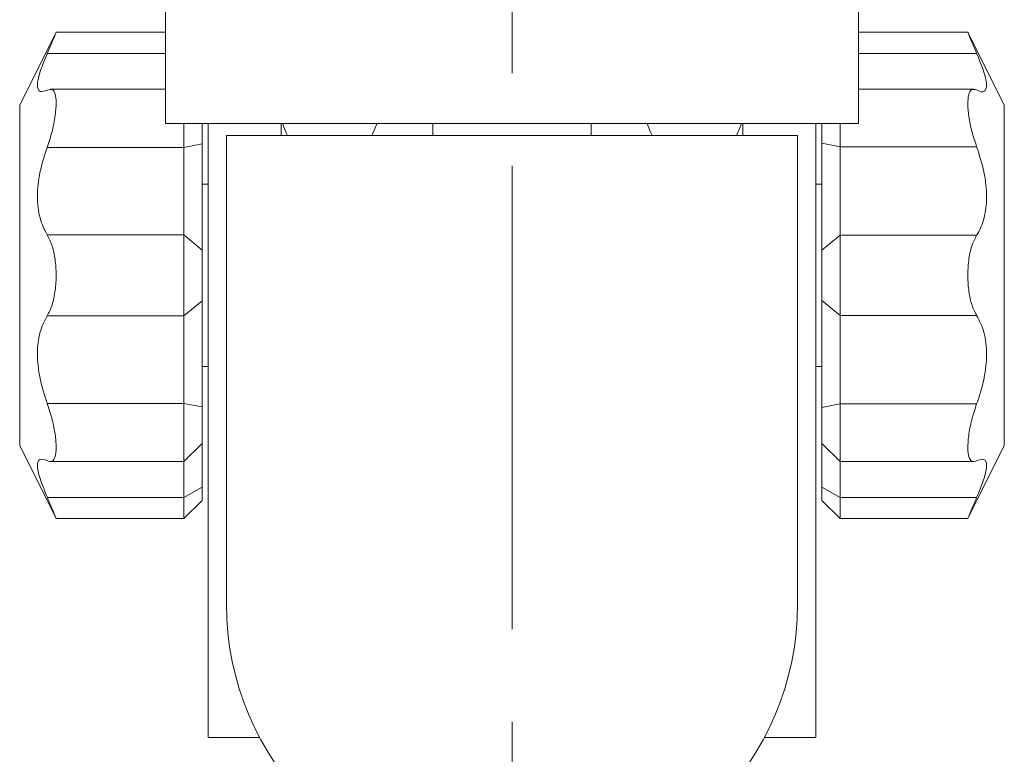
# Model space of a CAD drawing. Units: millimetres. Extents: x 5 to 289, y 4 to 204.
# Drawn here: x 36 to 63, y 129 to 149 of the extents above; entities that cross this region are included whole.
import ezdxf

# ---------------------------------------------------------------- set-up
doc = ezdxf.new("R2010")
doc.units = ezdxf.units.MM
doc.linetypes.add('CENTERX2', pattern=[20.32, 12.7, -2.54, 2.54, -2.54])
doc.layers.add('DIM', color=7, linetype='Continuous')

msp = doc.modelspace()

# ---------------------------------------------------------------- linework, layer by layer
at = {"color": 7, "linetype": 'Continuous', "lineweight": 15}
for p, q in [((39.861, 154.4657), (39.861, 146.1324)), ((58.861, 154.4657), (58.861, 146.1324)), ((36.861, 148.6324), (35.861, 146.6324)), ((39.861, 148.6324), (36.859, 148.6324)), ((61.863, 148.6324), (58.861, 148.6324)), ((62.861, 146.6324), (61.861, 148.6324)), ((39.861, 147.0701), (36.6946, 147.0701)), ((62.0269, 147.0703), (58.861, 147.0703)), ((35.861, 146.6324), (35.861, 137.299)), ((62.861, 141.9657), (62.861, 146.6324)), ((39.861, 146.1324), (58.861, 146.1324)), ((40.361, 145.4751), (40.361, 146.1324)), ((40.861, 146.1324), (40.861, 145.5733)), ((41.0277, 146.1324), (41.0277, 129.299)), ((43.0277, 146.1324), (43.0277, 145.799)), ((47.1943, 146.1324), (47.1943, 145.799)), ((51.5277, 146.1324), (51.5277, 145.799)), ((55.6943, 146.1324), (55.6943, 145.799)), ((57.6943, 129.299), (57.6943, 146.1324)), ((57.861, 145.5855), (57.861, 146.1324)), ((58.361, 146.1324), (58.361, 145.4891)), ((40.361, 145.4751), (40.861, 145.5733)), ((40.861, 145.5733), (40.861, 142.6591)), ((41.5277, 145.799), (41.5277, 132.9657)), ((41.5277, 145.799), (57.1943, 145.799)), ((57.1943, 132.9657), (57.1943, 145.799)), ((57.861, 145.5855), (58.361, 145.4891)), ((57.861, 142.6522), (57.861, 145.5855)), ((36.6142, 145.4751), (40.361, 145.4751)), ((40.361, 143.0752), (40.361, 145.4751)), ((58.361, 145.4891), (58.361, 143.0673)), ((62.1026, 145.4891), (58.361, 145.4891)), ((41.0277, 144.4657), (40.861, 144.4657)), ((57.861, 144.4657), (57.6943, 144.4657)), ((36.6142, 143.0752), (40.361, 143.0752)), ((40.361, 140.8562), (40.361, 143.0752)), ((40.361, 143.0752), (40.861, 142.6591)), ((57.861, 142.6522), (58.361, 143.0673)), ((58.361, 143.0673), (58.361, 140.8641)), ((62.1026, 143.0673), (58.361, 143.0673)), ((40.861, 142.6591), (40.861, 141.2723)), ((57.861, 141.2792), (57.861, 142.6522)), ((62.861, 137.299), (62.861, 141.9657)), ((40.361, 140.8562), (40.861, 141.2723)), ((40.861, 141.2723), (40.861, 138.3581)), ((57.861, 141.2792), (58.361, 140.8641)), ((57.861, 138.3459), (57.861, 141.2792)), ((36.6142, 140.8562), (40.361, 140.8562)), ((40.361, 138.4562), (40.361, 140.8562)), ((62.1026, 140.8641), (58.361, 140.8641)), ((58.361, 140.8641), (58.361, 138.4422)), ((40.861, 139.4657), (41.0277, 139.4657)), ((57.6943, 139.4657), (57.861, 139.4657)), ((36.6142, 138.4562), (40.361, 138.4562)), ((40.361, 138.4562), (40.861, 138.3581)), ((40.361, 136.8612), (40.361, 138.4562)), ((40.861, 138.3581), (40.861, 137.3612)), ((57.861, 138.3459), (58.361, 138.4422)), ((57.861, 137.3611), (57.861, 138.3459)), ((62.1026, 138.4422), (58.361, 138.4422)), ((58.361, 138.4422), (58.361, 136.8611)), ((35.861, 137.299), (36.861, 135.299)), ((40.361, 136.8612), (40.861, 137.3612)), ((40.861, 137.3611), (40.861, 136.16)), ((57.861, 136.16), (57.861, 137.3612)), ((57.861, 137.3611), (58.361, 136.8611)), ((61.861, 135.299), (62.861, 137.299)), ((36.6998, 136.8612), (40.361, 136.8612)), ((40.361, 135.8812), (40.361, 136.8612)), ((58.361, 136.8611), (62.0266, 136.8611)), ((58.361, 136.8611), (58.361, 135.8812)), ((40.861, 136.16), (40.361, 135.8812)), ((40.861, 136.16), (40.861, 135.799)), ((57.861, 136.16), (58.361, 135.8812)), ((57.861, 135.799), (57.861, 136.16)), ((36.6194, 135.8812), (40.361, 135.8812)), ((40.361, 135.299), (40.361, 135.8812)), ((62.1026, 135.8812), (58.361, 135.8812)), ((58.361, 135.8812), (58.361, 135.299)), ((40.361, 135.299), (40.861, 135.799)), ((57.861, 135.799), (58.361, 135.299)), ((36.859, 135.299), (40.361, 135.299)), ((58.361, 135.299), (61.863, 135.299)), ((41.0277, 129.299), (42.4388, 129.299)), ((56.2832, 129.299), (57.6943, 129.299))]:
    msp.add_line(p, q, dxfattribs=at)
at = {"color": 8, "linetype": 'Continuous', "lineweight": 15}
for p, q in [((36.6194, 148.0502), (39.861, 148.0502)), ((62.1026, 148.0502), (58.861, 148.0502))]:
    msp.add_line(p, q, dxfattribs=at)
at = {"color": 7, "linetype": 'Continuous', "lineweight": 15, "flags": 128}
for points in [[(43.07, 146.1324), (43.1597, 145.8872), (43.2063, 145.799)], [(45.5157, 145.799), (45.6351, 146.0727), (45.652, 146.1324)], [(53.07, 146.1324), (53.1597, 145.8872), (53.2063, 145.799)], [(55.5157, 145.799), (55.6351, 146.0727), (55.652, 146.1324)]]:
    msp.add_lwpolyline(points, dxfattribs=at)
at = {"color": 7, "linetype": 'Continuous', "lineweight": 15}
for start, end in [(180, 270), (270, 0)]:
    msp.add_arc((49.361, 132.9657), 7.8333, start, end, dxfattribs=at)
for points, knots in [([(36.6194, 148.0502), (36.667, 148.1622), (36.7622, 148.3866), (36.8461, 148.5954), (36.8549, 148.6171), (36.8589, 148.6272)], [0, 0, 0, 0, 0.347283, 0.6954085, 1, 1, 1, 1]), ([(61.863, 148.6272), (61.8624, 148.6289), (61.8533, 148.6514), (61.8873, 148.5668), (61.9637, 148.3774), (62.0552, 148.1618), (62.1026, 148.0502)], [0, 0, 0, 0, 0.0257233, 0.3424906, 0.659745, 1, 1, 1, 1]), ([(36.6142, 147.0442), (36.5405, 147.0179), (36.3927, 146.9652), (36.3235, 147.1497), (36.3988, 147.5051), (36.5283, 147.839), (36.6107, 148.0301), (36.6194, 148.0502)], [0, 0, 0, 0, 0.2529409, 0.5070338, 0.7400835, 0.9726928, 1, 1, 1, 1]), ([(62.1026, 148.0502), (62.1771, 147.8699), (62.3266, 147.5084), (62.3987, 147.1456), (62.3253, 146.9809), (62.1958, 146.9971), (62.1124, 147.0418), (62.1026, 147.047)], [0, 0, 0, 0, 0.2523389, 0.5058432, 0.7379942, 0.9690882, 1, 1, 1, 1]), ([(36.6142, 145.4751), (36.6626, 145.6209), (36.7596, 145.9129), (36.8433, 146.3485), (36.8704, 146.7077), (36.8399, 146.9534), (36.7586, 147.0885), (36.6644, 147.0596), (36.6142, 147.0442)], [0, 0, 0, 0, 0.1720087, 0.3444334, 0.5079344, 0.6647335, 0.8215865, 1, 1, 1, 1]), ([(62.1026, 147.047), (62.0547, 147.0607), (61.9589, 147.0881), (61.877, 146.9428), (61.8516, 146.6761), (61.8836, 146.3207), (61.9647, 145.9082), (62.0556, 145.632), (62.1026, 145.4891)], [0, 0, 0, 0, 0.1735322, 0.3474803, 0.5125459, 0.6710335, 0.8297649, 1, 1, 1, 1]), ([(36.6142, 143.0752), (36.5404, 143.2172), (36.3925, 143.5018), (36.3243, 144.1203), (36.398, 144.8087), (36.5401, 145.2466), (36.6142, 145.4751)], [0, 0, 0, 0, 0.2543693, 0.5099016, 0.7442713, 1, 1, 1, 1]), ([(62.1026, 145.4891), (62.1772, 145.2618), (62.3266, 144.8062), (62.3987, 144.1118), (62.3253, 143.5254), (62.1958, 143.2131), (62.1124, 143.0827), (62.1026, 143.0673)], [0, 0, 0, 0, 0.2523426, 0.5058463, 0.737997, 0.9690912, 1, 1, 1, 1]), ([(36.6142, 140.8562), (36.6626, 140.9485), (36.7596, 141.1334), (36.8433, 141.5413), (36.8704, 141.9817), (36.8399, 142.4053), (36.7586, 142.7981), (36.6644, 142.9789), (36.6142, 143.0752)], [0, 0, 0, 0, 0.1720043, 0.3444294, 0.5079306, 0.6647298, 0.8215827, 1, 1, 1, 1]), ([(62.1026, 143.0673), (62.0547, 142.9739), (61.9589, 142.7869), (61.877, 142.3776), (61.8516, 141.9372), (61.8836, 141.5145), (61.9647, 141.132), (62.0556, 140.9555), (62.1026, 140.8641)], [0, 0, 0, 0, 0.1735275, 0.347476, 0.5125419, 0.6710295, 0.8297608, 1, 1, 1, 1]), ([(36.6142, 138.4562), (36.5404, 138.6834), (36.3925, 139.1389), (36.3243, 139.8279), (36.398, 140.4395), (36.5401, 140.7133), (36.6142, 140.8562)], [0, 0, 0, 0, 0.2543732, 0.5099048, 0.7442742, 1, 1, 1, 1]), ([(62.1026, 140.8641), (62.1771, 140.723), (62.3266, 140.44), (62.3987, 139.8209), (62.3253, 139.1563), (62.1958, 138.6983), (62.1124, 138.4693), (62.1026, 138.4422)], [0, 0, 0, 0, 0.2523389, 0.5058432, 0.7379942, 0.9690882, 1, 1, 1, 1]), ([(36.6142, 136.8872), (36.639, 136.8764), (36.6892, 136.8545), (36.751, 136.8668), (36.8014, 136.9148), (36.8367, 136.9993), (36.8574, 137.1172), (36.8632, 137.2593), (36.8551, 137.4249), (36.8343, 137.6047), (36.8007, 137.7992), (36.7537, 138.008), (36.6926, 138.2312), (36.6406, 138.3805), (36.6142, 138.4562)], [0, 0, 0, 0, 0.0848194, 0.1719711, 0.2568488, 0.3444537, 0.4249542, 0.5079938, 0.585264, 0.6647793, 0.7421349, 0.8215763, 0.9094443, 1, 1, 1, 1]), ([(62.1026, 138.4422), (62.0547, 138.2965), (61.9589, 138.0046), (61.877, 137.5711), (61.8516, 137.2149), (61.8836, 136.9726), (61.9647, 136.8442), (62.0556, 136.8706), (62.1026, 136.8843)], [0, 0, 0, 0, 0.1735322, 0.3474803, 0.5125459, 0.6710335, 0.8297649, 1, 1, 1, 1]), ([(36.6194, 135.8812), (36.5447, 136.0617), (36.3952, 136.4236), (36.3242, 136.7834), (36.3961, 136.9644), (36.5391, 136.9138), (36.6142, 136.8872)], [0, 0, 0, 0, 0.2537719, 0.5087159, 0.7421854, 1, 1, 1, 1]), ([(62.1026, 136.8843), (62.1772, 136.9121), (62.3266, 136.9676), (62.3987, 136.7863), (62.3253, 136.4328), (62.1958, 136.0975), (62.1124, 135.904), (62.1026, 135.8812)], [0, 0, 0, 0, 0.2523426, 0.5058463, 0.737997, 0.9690912, 1, 1, 1, 1]), ([(36.8589, 135.3041), (36.8596, 135.3024), (36.8686, 135.28), (36.8347, 135.3646), (36.7583, 135.554), (36.6667, 135.7696), (36.6194, 135.8812)], [0, 0, 0, 0, 0.0257233, 0.3424906, 0.659745, 1, 1, 1, 1]), ([(62.1026, 135.8812), (62.055, 135.7691), (61.9597, 135.5448), (61.8758, 135.336), (61.8671, 135.3143), (61.863, 135.3041)], [0, 0, 0, 0, 0.347283, 0.6954085, 1, 1, 1, 1])]:
    msp.add_open_spline(points, degree=3, knots=knots, dxfattribs=at)
at = {"layer": 'DIM', "color": 7, "linetype": 'CENTERX2', "lineweight": 0}
msp.add_line((49.361, 50.9924), (49.361, 169.159), dxfattribs=at)

doc.saveas('drawing.dxf')
